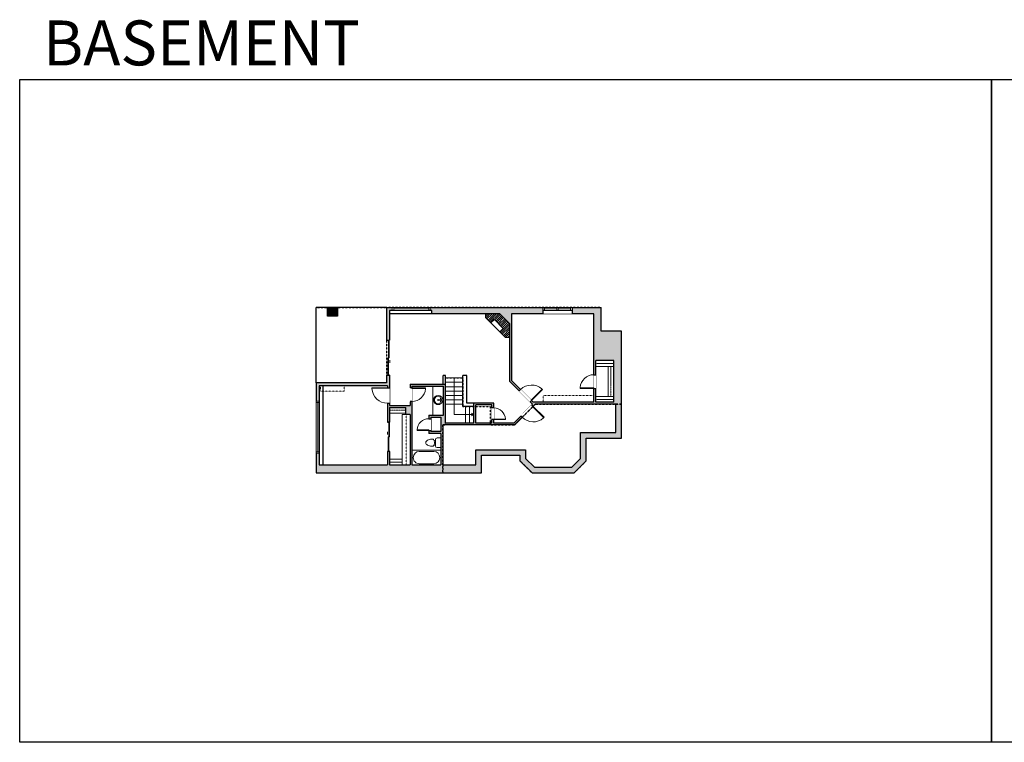
# Model space of a CAD drawing. Units: inches. Extents: x 124 to 4124, y -2967 to -1480.
# Drawn here: x 124 to 2151, y -2967 to -1480 of the extents above; entities that cross this region are included whole.
import ezdxf

# ---------------------------------------------------------------- set-up
doc = ezdxf.new("R2010")
doc.units = ezdxf.units.IN
doc.linetypes.add('Dash', pattern=[0.23622, 0.11811, -0.11811])
doc.layers.get('0').update_dxf_attribs({"color": 255})
doc.layers.get('Defpoints').update_dxf_attribs({"color": 6, "linetype": 'Dash'})
for name, color, linetype, lineweight in [('A-DOOR&WINDOWS', 4, 'Continuous', 9), ('A-OBJECT', 2, 'Continuous', 9), ('A-STAIRS', 1, 'Continuous', 15)]:
    doc.layers.add(name, color=color, linetype=linetype, lineweight=lineweight)
doc.layers.add('A-WALL', color=252, linetype='Continuous')
doc.styles.get("Standard").update_dxf_attribs({"font": 'arial.ttf'})

# ---------------------------------------------------------------- blocks, each defined once
blk = doc.blocks.new('*U285')
at = {"color": 252}
blk.add_wipeout([(-5, 78.1), (1, 78.1), (1, 0), (-5, 0)], dxfattribs=at)
at = {"color": 4}
for points in [[(1, 75.1), (-1.3, 75.1), (-1.3, 75.1), (-2.7, 75.1), (-2.7, 75.1), (-5, 75.1), (-5, 78.1), (1, 78.1)], [(1, 3), (-1.3, 3), (-1.3, 3), (-2.7, 3), (-2.7, 3), (-5, 3), (-5, 0), (1, 0)]]:
    blk.add_lwpolyline(points, close=True, dxfattribs=at)
at = {"color": 9}
for points in [[(-5, 3), (-5, 75.1)], [(1, 3), (1, 75.1)]]:
    blk.add_lwpolyline(points, dxfattribs=at)
blk.add_lwpolyline([(-2, 3), (-2, 75.1), (-2, 75.1), (-2, 3)], close=True, dxfattribs=at)
blk = doc.blocks.new('*U82')
at = {"layer": 'A-DOOR&WINDOWS', "transparency": 33554687}
blk.add_hatch(color=9, dxfattribs=at).paths.add_polyline_path([(14, 12.2), (14, 13.2), (11, 12.7)], flags=0)
at = {"layer": 'A-DOOR&WINDOWS', "color": 9, "transparency": 33554687}
for p, q in [((14, 13.2), (11, 12.7)), ((23, 12.7), (11, 12.7)), ((11, 12.7), (14, 12.2)), ((14, 12.2), (14, 13.2))]:
    blk.add_line(p, q, dxfattribs=at)
at = {"layer": 'A-DOOR&WINDOWS', "color": 0, "linetype": 'ByBlock', "lineweight": -2, "transparency": 33554687}
for points in [[(-79.9, 9.9), (-79.9, 6.6), (0, 6.6), (0, 9.9)], [(0, 6.6), (0, 3.2), (79.9, 3.2), (79.9, 6.6)]]:
    blk.add_lwpolyline(points, close=True, dxfattribs=at)
at = {"layer": 'A-WALL', "transparency": 33554687}
for points in [[(-79.9, 2.1), (-79.9, 11)], [(79.9, 2.1), (79.9, 11)]]:
    blk.add_lwpolyline(points, dxfattribs=at)
blk = doc.blocks.new('*U205')
blk.add_wipeout([(0, 30), (0, -195), (1156, -195), (1156, 30)]).dxf.layer = 'A-DOOR&WINDOWS'
at = {"color": 0, "linetype": 'ByBlock', "lineweight": -2, "transparency": 33554687}
blk.add_lwpolyline([(51, 1154), (0, 1154), (0, 0), (51, 0)], close=True, dxfattribs=at)
blk.add_arc((0, 0), 1156, 0, 86.82115, dxfattribs=at)
at = {"layer": 'A-WALL', "transparency": 33554687}
for points in [[(0, 0), (0, -165)], [(1156, 0), (1156, -165)]]:
    blk.add_lwpolyline(points, dxfattribs=at)
blk = doc.blocks.new('*U204')
blk.add_wipeout([(0, 30), (0, -195), (1321, -195), (1321, 30)]).dxf.layer = 'A-DOOR&WINDOWS'
at = {"color": 0, "linetype": 'ByBlock', "lineweight": -2, "transparency": 33554687}
blk.add_lwpolyline([(51, 1319), (0, 1319), (0, 0), (51, 0)], close=True, dxfattribs=at)
blk.add_arc((0, 0), 1321, 0, 86.82115, dxfattribs=at)
at = {"layer": 'A-WALL', "transparency": 33554687}
for points in [[(0, 0), (0, -165)], [(1321, 0), (1321, -165)]]:
    blk.add_lwpolyline(points, dxfattribs=at)
blk = doc.blocks.new('*U286')
at = {"color": 252}
blk.add_wipeout([(-5, 107.6), (1, 107.6), (1, 0), (-5, 0)], dxfattribs=at)
at = {"color": 4}
for points in [[(1, 104.6), (-1.3, 104.6), (-1.3, 104.6), (-2.7, 104.6), (-2.7, 104.6), (-5, 104.6), (-5, 107.6), (1, 107.6)], [(1, 3), (-1.3, 3), (-1.3, 3), (-2.7, 3), (-2.7, 3), (-5, 3), (-5, 0), (1, 0)]]:
    blk.add_lwpolyline(points, close=True, dxfattribs=at)
at = {"color": 9}
for points in [[(-5, 3), (-5, 104.6)], [(1, 3), (1, 104.6)]]:
    blk.add_lwpolyline(points, dxfattribs=at)
blk.add_lwpolyline([(-2, 3), (-2, 104.6), (-2, 104.6), (-2, 3)], close=True, dxfattribs=at)
blk = doc.blocks.new('*U83')
at = {"layer": 'A-DOOR&WINDOWS', "transparency": 33554687}
blk.add_hatch(color=9, dxfattribs=at).paths.add_polyline_path([(14, 12.2), (14, 13.2), (11, 12.7)], flags=0)
at = {"layer": 'A-DOOR&WINDOWS', "color": 9, "transparency": 33554687}
for p, q in [((14, 13.2), (11, 12.7)), ((23, 12.7), (11, 12.7)), ((11, 12.7), (14, 12.2)), ((14, 12.2), (14, 13.2))]:
    blk.add_line(p, q, dxfattribs=at)
at = {"layer": 'A-DOOR&WINDOWS', "color": 0, "linetype": 'ByBlock', "lineweight": -2, "transparency": 33554687}
for points in [[(-66.6, 9.9), (-66.6, 6.6), (0, 6.6), (0, 9.9)], [(0, 6.6), (0, 3.2), (66.6, 3.2), (66.6, 6.6)]]:
    blk.add_lwpolyline(points, close=True, dxfattribs=at)
at = {"layer": 'A-WALL', "transparency": 33554687}
for points in [[(-66.6, 2.1), (-66.6, 11)], [(66.6, 2.1), (66.6, 11)]]:
    blk.add_lwpolyline(points, dxfattribs=at)
blk = doc.blocks.new('*U287')
at = {"layer": 'A-OBJECT', "color": 0, "linetype": 'ByBlock', "lineweight": -2, "transparency": 33554687}
blk.add_lwpolyline([(0, 0), (111, 0), (111, -17.1), (0, -17.1)], close=True, dxfattribs=at)
at = {"layer": 'A-OBJECT', "color": 0, "linetype": 'Dash', "lineweight": -2, "transparency": 33554687}
blk.add_lwpolyline([(111, -8.5), (0, -8.5)], dxfattribs=at)
blk = doc.blocks.new('*U288')
at = {"layer": 'A-OBJECT', "color": 0, "linetype": 'ByBlock', "lineweight": -2, "transparency": 33554687}
blk.add_lwpolyline([(0, 0), (47.5, 0), (47.5, -17.1), (0, -17.1)], close=True, dxfattribs=at)
at = {"layer": 'A-OBJECT', "color": 0, "linetype": 'Dash', "lineweight": -2, "transparency": 33554687}
blk.add_lwpolyline([(47.5, -8.5), (0, -8.5)], dxfattribs=at)
blk = doc.blocks.new('*U289')
at = {"layer": 'A-OBJECT', "color": 0, "linetype": 'ByBlock', "lineweight": -2, "transparency": 33554687}
blk.add_lwpolyline([(0, 0), (37.4, 0), (37.4, -17.1), (0, -17.1)], close=True, dxfattribs=at)
at = {"layer": 'A-OBJECT', "color": 0, "linetype": 'Dash', "lineweight": -2, "transparency": 33554687}
blk.add_lwpolyline([(37.4, -8.5), (0, -8.5)], dxfattribs=at)
blk = doc.blocks.new('*U76')
at = {"layer": 'A-OBJECT', "linetype": 'ByBlock', "lineweight": -2}
for p, q in [((-10, 162), (-10, 51)), ((10, 162), (10, 51))]:
    blk.add_line(p, q, dxfattribs=at)
for centre, radius, start, end in [((0, 0), 241, 90, 270), ((0, 0), 201, 165.3071, 14.6929), ((-95, 19), 105, 120.7927, 162.1904), ((0, -318), 452, 91.2067, 109.2086), ((-51, 162), 12.7, 360, 180), ((-51, 162), 12.7, 180, 360), ((0, 0), 20.6, 360, 180), ((0, 162), 9.52, 360, 180), ((0, 51), 9.52, 180, 360), ((0, 0), 241, 270, 90), ((0, -318), 452, 70.7914, 88.7933), ((51, 162), 12.7, 0, 180), ((51, 162), 12.7, 180, 360), ((95, 19), 105, 17.8096, 59.2073), ((0, 0), 20.6, 180, 360)]:
    blk.add_arc(centre, radius, start, end, dxfattribs=at)
blk = doc.blocks.new('*U202')
blk.add_wipeout([(0, 30), (0, -195), (991, -195), (991, 30)]).dxf.layer = 'A-DOOR&WINDOWS'
at = {"color": 0, "linetype": 'ByBlock', "lineweight": -2, "transparency": 33554687}
blk.add_lwpolyline([(51, 989), (0, 989), (0, 0), (51, 0)], close=True, dxfattribs=at)
blk.add_arc((0, 0), 991, 0, 86.82115, dxfattribs=at)
at = {"layer": 'A-WALL', "transparency": 33554687}
for points in [[(0, 0), (0, -165)], [(991, 0), (991, -165)]]:
    blk.add_lwpolyline(points, dxfattribs=at)
blk = doc.blocks.new('blocks$0$Toilet-Domestic-2D - Toilet-Domestic-2D-1228486-SUBSTRUCTURE Copy 1')
at = {"layer": 'A-OBJECT', "color": 0, "linetype": 'ByBlock', "lineweight": -2}
for p, q in [((-186, 545), (-190, 495)), ((-172, 596), (-186, 545)), ((-154, 647), (-172, 596)), ((-130, 698), (-154, 647)), ((-95, 749), (-130, 698)), ((-70, 774), (-95, 749)), ((-48, 787), (-70, 774)), ((-13, 799), (-48, 787)), ((13, 799), (-13, 799)), ((48, 787), (13, 799)), ((70, 774), (48, 787)), ((95, 749), (70, 774)), ((130, 698), (95, 749)), ((154, 647), (130, 698)), ((172, 596), (154, 647)), ((186, 545), (172, 596)), ((190, 495), (186, 545)), ((-253, 0), (-253, 196)), ((-190, 495), (-188, 469)), ((-188, 469), (-184, 444)), ((-184, 444), (-177, 418)), ((-177, 418), (-163, 393)), ((-163, 393), (-132, 368)), ((-159, 291), (159, 291)), ((-132, 368), (-97, 355)), ((-123, 291), (-132, 368)), ((-97, 355), (-25, 342)), ((-25, 342), (25, 342)), ((25, 342), (97, 355)), ((97, 355), (132, 368)), ((123, 291), (132, 368)), ((132, 368), (163, 393)), ((163, 393), (177, 418)), ((177, 418), (184, 444)), ((184, 444), (188, 469)), ((188, 469), (190, 495)), ((253, 196), (253, 0))]:
    blk.add_line(p, q, dxfattribs=at)
blk.add_lwpolyline([(253, 0), (-253, 0)], dxfattribs=at)
for centre, start, end in [((-159, 196), 90, 180), ((159, 196), 0, 90)]:
    blk.add_arc(centre, 94.6, start, end, dxfattribs=at)
blk = doc.blocks.new('*U290')
at = {"color": 0, "linetype": 'ByBlock', "lineweight": -2}
for p, q in [((36.7, 0), (0, 0)), ((0, 0), (0, -72)), ((36.7, 0), (36.7, -72)), ((3, -18), (3, -54)), ((18, -3), (18.7, -3)), ((33.7, -18), (33.7, -54)), ((0, -72), (36.7, -72)), ((18, -69), (18.7, -69))]:
    blk.add_line(p, q, dxfattribs=at)
for centre, start, end in [((18, -18), 90, 180), ((18.7, -18), 0, 90), ((18, -54), 180, 270), ((18.7, -54), 270, 0)]:
    blk.add_arc(centre, 15, start, end, dxfattribs=at)
blk = doc.blocks.new('*U291')
at = {"color": 252}
blk.add_wipeout([(31.4, 0), (31.4, -13.1), (-28.4, -13.1), (-28.4, 0)], dxfattribs=at)
at = {"color": 4}
for points in [[(3, -6), (3, -3.7), (3, -3.7), (3, -2.3), (3, -2.3), (3, 0), (0, 0), (0, -6)], [(28.4, -6), (28.4, -3.7), (28.4, -3.7), (28.4, -2.3), (28.4, -2.3), (28.4, 0), (31.4, 0), (31.4, -6)], [(-25.4, -6), (-25.4, -3.7), (-25.4, -3.7), (-25.4, -2.3), (-25.4, -2.3), (-25.4, 0), (-28.4, 0), (-28.4, -6)], [(0, -6), (0, -3.7), (0, -3.7), (0, -2.3), (0, -2.3), (0, 0), (3, 0), (3, -6)]]:
    blk.add_lwpolyline(points, close=True, dxfattribs=at)
at = {"color": 9}
for points in [[(3, 0), (28.4, 0)], [(0, 0), (-25.4, 0)], [(0, -6), (-25.4, -6)], [(3, -6), (28.4, -6)]]:
    blk.add_lwpolyline(points, dxfattribs=at)
for points in [[(0, -3), (-25.4, -3), (-25.4, -3), (0, -3)], [(3, -3), (28.4, -3), (28.4, -3), (3, -3)]]:
    blk.add_lwpolyline(points, close=True, dxfattribs=at)
at = {"layer": 'A-WALL'}
for points in [[(31.4, 0), (31.4, -13.1)], [(-28.4, 0), (-28.4, -13.1)]]:
    blk.add_lwpolyline(points, dxfattribs=at)
blk = doc.blocks.new('*U293')
at = {"layer": 'A-OBJECT', "color": 0, "linetype": 'ByBlock', "lineweight": -2, "transparency": 33554687}
blk.add_lwpolyline([(0, 0), (53.2, 0), (53.2, -17.1), (0, -17.1)], close=True, dxfattribs=at)
at = {"layer": 'A-OBJECT', "color": 0, "linetype": 'Dash', "lineweight": -2, "transparency": 33554687}
blk.add_lwpolyline([(53.2, -8.5), (0, -8.5)], dxfattribs=at)
blk = doc.blocks.new('*U294')
at = {"layer": 'A-OBJECT', "color": 0, "linetype": 'ByBlock', "lineweight": -2, "transparency": 33554687}
blk.add_lwpolyline([(0, 0), (87.7, 0), (87.7, -17.1), (0, -17.1)], close=True, dxfattribs=at)
at = {"layer": 'A-OBJECT', "color": 0, "linetype": 'Dash', "lineweight": -2, "transparency": 33554687}
blk.add_lwpolyline([(87.7, -8.5), (0, -8.5)], dxfattribs=at)
blk = doc.blocks.new('*U295')
at = {"color": 0, "linetype": 'ByBlock', "lineweight": -2}
for p, q in [((39.5, 75.1), (39.5, 0)), ((39.5, 0), (0, 0))]:
    blk.add_line(p, q, dxfattribs=at)
at = {"color": 0, "linetype": 'ByBlock', "lineweight": -2, "transparency": 33554687}
blk.add_lwpolyline([(3.5, 2.7), (0, 0), (3.5, -2.7)], dxfattribs=at)

msp = doc.modelspace()

# ---------------------------------------------------------------- hatches: boundary and pattern name
at = {"layer": 'A-OBJECT'}
h = msp.add_hatch(dxfattribs=at)
h.set_pattern_fill('ANSI31', color=256)
h.set_pattern_definition([(45, (3103.7024, 2108.8895), (-2.245064, 2.245064), [])])
h.paths.add_polyline_path([(1132.2, -2104.8), (1112.3, -2085), (1082.8, -2085), (1082.8, -2092.7), (1094, -2103.9), (1101.1, -2096.8), (1119.4, -2115.2), (1112.4, -2122.3), (1123.9, -2133.7), (1132.2, -2133.7)])
at = {"layer": 'A-WALL'}
h = msp.add_hatch(color=256, dxfattribs=at)
h.dxf.hatch_style = 1
h.paths.add_polyline_path([(1321.2, -2071.9), (879.1, -2071.9), (879.1, -2139.5), (885.1, -2139.5), (885.1, -2077.9), (972.5, -2077.9), (972.5, -2085), (1112.3, -2085), (1132.2, -2104.8), (1132.2, -2223.7), (1179.6, -2271.1), (1140.9, -2309.8), (1099.8, -2309.8), (1099.8, -2268.6), (1058.6, -2268.6), (1058.6, -2309.8), (1000.4, -2309.8), (1000.4, -2229.7), (927.4, -2229.7), (927.4, -2273.5), (885.1, -2273.5), (885.1, -2232.9), (885.1, -2211.5), (879.1, -2211.5), (879.1, -2226.9), (734.4, -2226.9), (734.4, -2412.3), (1074.8, -2412.3), (1074.8, -2376.2), (1153.6, -2376.2), (1153.6, -2387.4), (1178.6, -2412.3), (1265.2, -2412.3), (1290.2, -2387.4), (1290.2, -2340.9), (1362.5, -2340.9), (1362.5, -2120.8), (1321.2, -2120.8)])
h.paths.add_polyline_path([(1136.2, -2085), (1305.6, -2085), (1305.6, -2267.1), (1181.2, -2267.1), (1136.2, -2222)], flags=16)
h.paths.add_polyline_path([(1095.8, -2272.6), (1095.8, -2309.8), (1062.6, -2309.8), (1062.6, -2272.6)], flags=16)
h.paths.add_polyline_path([(996.4, -2233.7), (996.4, -2293.4), (966, -2293.4), (966, -2331), (991.2, -2331), (991.2, -2396), (931.4, -2396), (931.4, -2233.7)], flags=16)
h.paths.add_polyline_path([(1185.2, -2271.1), (1350.9, -2271.1), (1350.9, -2329.3), (1278.6, -2329.3), (1278.6, -2382.6), (1260.4, -2400.7), (1183.4, -2400.7), (1165.2, -2382.6), (1165.2, -2364.6), (1063.2, -2364.6), (1063.2, -2396), (995.2, -2396), (995.2, -2313.8), (1142.6, -2313.8)], flags=16)
h.paths.add_polyline_path([(1309.6, -2181.4), (1347, -2181.4), (1347, -2267.1), (1309.6, -2267.1)], flags=16)
h.paths.add_polyline_path([(991.2, -2297.4), (991.2, -2327), (970, -2327), (970, -2297.4)], flags=16)
h.paths.add_polyline_path([(918.5, -2277.5), (918.5, -2292), (927.4, -2292), (927.4, -2396), (885.1, -2396), (885.1, -2368), (881.1, -2368), (881.1, -2396), (740.4, -2396), (740.4, -2232.9), (881.1, -2232.9), (881.1, -2308), (885.1, -2308), (885.1, -2277.5)], flags=16)
h = msp.add_hatch(color=256, dxfattribs=at)
h.dxf.hatch_style = 1
h.paths.add_polyline_path([(778.4, -2071.9), (757.8, -2071.9), (757.8, -2090.1), (778.4, -2090.1)])

# ---------------------------------------------------------------- linework, layer by layer
at = {"layer": 'A-OBJECT'}
for p, q in [((1082.8, -2085, 0), (1082.8, -2092.7, 0)), ((1082.8, -2092.7, 0), (1123.9, -2133.7, 0)), ((1101.1, -2096.8, 0), (1094, -2103.9, 0)), ((1101.1, -2096.8, 0), (1119.4, -2115.2, 0)), ((1119.4, -2115.2, 0), (1112.4, -2122.3, 0)), ((1132.2, -2133.7, 0), (1123.9, -2133.7, 0))]:
    msp.add_line(p, q, dxfattribs=at)
at = {"layer": 'A-OBJECT', "linetype": 'Dash', "elevation": 0}
for points in [[(743, -2232.9), (792.1, -2232.9), (792.1, -2244.1), (743, -2244.1)], [(1305.6, -2267.1), (1201.4, -2267.1), (1201.4, -2252.9), (1305.6, -2252.9)]]:
    msp.add_lwpolyline(points, close=True, dxfattribs=at)
at = {"layer": 'A-OBJECT', "elevation": 0}
msp.add_lwpolyline([(996.4, -2233.7), (974.3, -2233.7), (974.3, -2293.4), (996.4, -2293.4)], close=True, dxfattribs=at)
at = {"layer": 'A-STAIRS'}
for p, q in [((1036.2, -2217.1, 0), (1000.4, -2217.1, 0)), ((1036.2, -2226, 0), (1000.4, -2226, 0)), ((1036.2, -2235, 0), (1000.4, -2235, 0)), ((1036.2, -2243.9, 0), (1000.4, -2243.9, 0)), ((1036.2, -2252.8, 0), (1000.4, -2252.8, 0)), ((1036.2, -2261.7, 0), (1000.4, -2261.7, 0)), ((1036.2, -2270.6, 0), (1000.4, -2270.6, 0)), ((1041.9, -2309.8, 0), (1041.9, -2275.5, 0)), ((1050.2, -2309.8, 0), (1050.2, -2275.5, 0))]:
    msp.add_line(p, q, dxfattribs=at)
at = {"layer": 'A-WALL'}
for p, q in [((734.4, -2226.9, 0), (734.4, -2071.9, 0)), ((879.1, -2071.9, 0), (734.4, -2071.9, 0)), ((879.1, -2071.9, 0), (879.1, -2139.5, 0)), ((879.1, -2071.9, 0), (1321.2, -2071.9, 0)), ((885.1, -2077.9, 0), (885.1, -2139.5, 0)), ((972.5, -2077.9, 0), (885.1, -2077.9, 0)), ((972.5, -2085, 0), (885.1, -2085, 0)), ((972.5, -2085, 0), (972.5, -2077.9, 0)), ((1112.3, -2085, 0), (972.5, -2085, 0)), ((1112.3, -2085, 0), (1132.2, -2104.8, 0)), ((1305.6, -2085, 0), (1136.2, -2085, 0)), ((1136.2, -2085, 0), (1136.2, -2222, 0)), ((1305.6, -2267.1, 0), (1305.6, -2085, 0)), ((1321.2, -2120.8, 0), (1321.2, -2071.9, 0)), ((1132.2, -2104.8, 0), (1132.2, -2223.7, 0)), ((1362.5, -2120.8, 0), (1321.2, -2120.8, 0)), ((1362.5, -2340.9, 0), (1362.5, -2120.8, 0)), ((1347, -2181.4, 0), (1309.6, -2181.4, 0)), ((1309.6, -2267.1, 0), (1309.6, -2181.4, 0)), ((1347, -2267.1, 0), (1347, -2181.4, 0)), ((879.1, -2226.9, 0), (734.4, -2226.9, 0)), ((734.4, -2226.9, 0), (734.4, -2412.3, 0)), ((879.1, -2211.5, 0), (879.1, -2226.9, 0)), ((885.1, -2211.5, 0), (885.1, -2232.9, 0)), ((1000.4, -2211.9, 0), (995.5, -2211.9, 0)), ((995.5, -2229.7, 0), (995.5, -2211.9, 0)), ((1000.4, -2229.7, 0), (1000.4, -2211.9, 0)), ((1036.2, -2275.5, 0), (1036.2, -2211.9, 0)), ((1044.3, -2211.9, 0), (1036.2, -2211.9, 0)), ((1044.3, -2268.6, 0), (1044.3, -2211.9, 0)), ((1132.2, -2223.7, 0), (1179.6, -2271.1, 0)), ((1136.2, -2222, 0), (1181.2, -2267.1, 0)), ((740.4, -2232.9, 0), (740.4, -2396, 0)), ((881.1, -2232.9, 0), (740.4, -2232.9, 0)), ((748.8, -2396, 0), (748.8, -2232.9, 0)), ((881.1, -2232.9, 0), (881.1, -2308, 0)), ((885.1, -2232.9, 0), (885.1, -2273.5, 0)), ((927.4, -2229.7, 0), (927.4, -2273.5, 0)), ((927.4, -2229.7, 0), (1000.4, -2229.7, 0)), ((931.4, -2233.7, 0), (931.4, -2396, 0)), ((931.4, -2233.7, 0), (996.4, -2233.7, 0)), ((996.4, -2293.4, 0), (996.4, -2233.7, 0)), ((1000.4, -2309.8, 0), (1000.4, -2229.7, 0)), ((1058.6, -2268.6, 0), (1044.3, -2268.6, 0)), ((1099.8, -2268.6, 0), (1058.6, -2268.6, 0)), ((1058.6, -2309.8, 0), (1058.6, -2268.6, 0)), ((1099.8, -2309.8, 0), (1099.8, -2268.6, 0)), ((1305.6, -2267.1, 0), (1181.2, -2267.1, 0)), ((1347, -2267.1, 0), (1309.6, -2267.1, 0)), ((885.1, -2273.5, 0), (927.4, -2273.5, 0)), ((885.1, -2277.5, 0), (918.5, -2277.5, 0)), ((885.1, -2277.5, 0), (885.1, -2308, 0)), ((1058.6, -2275.5, 0), (1036.2, -2275.5, 0)), ((1062.6, -2309.8, 0), (1062.6, -2272.6, 0)), ((1095.8, -2272.6, 0), (1062.6, -2272.6, 0)), ((1095.8, -2309.8, 0), (1095.8, -2272.6, 0)), ((1179.6, -2271.1, 0), (1140.9, -2309.8, 0)), ((1185.2, -2271.1, 0), (1142.6, -2313.8, 0)), ((1350.9, -2271.1, 0), (1185.2, -2271.1, 0)), ((1350.9, -2329.3, 0), (1350.9, -2271.1, 0)), ((927.4, -2292, 0), (927.4, -2396, 0)), ((966, -2293.4, 0), (966, -2331, 0)), ((966, -2293.4, 0), (996.4, -2293.4, 0)), ((970, -2297.4, 0), (970, -2327, 0)), ((970, -2297.4, 0), (991.2, -2297.4, 0)), ((991.2, -2297.4, 0), (991.2, -2327, 0)), ((1058.6, -2309.8, 0), (1000.4, -2309.8, 0)), ((1095.8, -2309.8, 0), (1062.6, -2309.8, 0)), ((1140.9, -2309.8, 0), (1099.8, -2309.8, 0)), ((991.2, -2327, 0), (970, -2327, 0)), ((995.2, -2313.8, 0), (995.2, -2396, 0)), ((1142.6, -2313.8, 0), (995.2, -2313.8, 0)), ((1278.6, -2382.6, 0), (1278.6, -2329.3, 0)), ((1278.6, -2329.3, 0), (1350.9, -2329.3, 0)), ((991.2, -2331, 0), (966, -2331, 0)), ((991.2, -2331, 0), (991.2, -2396, 0)), ((1290.2, -2387.4, 0), (1290.2, -2340.9, 0)), ((1290.2, -2340.9, 0), (1362.5, -2340.9, 0)), ((881.1, -2368, 0), (881.1, -2396, 0)), ((885.1, -2368, 0), (885.1, -2396, 0)), ((1063.2, -2396, 0), (1063.2, -2364.6, 0)), ((1063.2, -2364.6, 0), (1165.2, -2364.6, 0)), ((1165.2, -2364.6, 0), (1165.2, -2382.6, 0)), ((1074.8, -2412.3, 0), (1074.8, -2376.2, 0)), ((1074.8, -2376.2, 0), (1153.6, -2376.2, 0)), ((1153.6, -2376.2, 0), (1153.6, -2387.4, 0)), ((1153.6, -2387.4, 0), (1178.6, -2412.3, 0)), ((1165.2, -2382.6, 0), (1183.4, -2400.7, 0)), ((1260.4, -2400.7, 0), (1278.6, -2382.6, 0)), ((1265.2, -2412.3, 0), (1290.2, -2387.4, 0)), ((740.4, -2396, 0), (881.1, -2396, 0)), ((885.1, -2396, 0), (927.4, -2396, 0)), ((931.4, -2396, 0), (991.2, -2396, 0)), ((995.2, -2396, 0), (1063.2, -2396, 0)), ((1183.4, -2400.7, 0), (1260.4, -2400.7, 0)), ((734.4, -2412.3, 0), (1074.8, -2412.3, 0)), ((1178.6, -2412.3, 0), (1265.2, -2412.3, 0))]:
    msp.add_line(p, q, dxfattribs=at)
at = {"layer": 'A-WALL', "elevation": 0}
msp.add_lwpolyline([(778.4, -2090.1), (757.8, -2090.1), (757.8, -2071.9), (778.4, -2071.9)], close=True, dxfattribs=at)
for points in [[(879.1, -2139.5), (885.1, -2139.5)], [(885.1, -2211.5), (879.1, -2211.5)], [(927.4, -2292), (918.5, -2292), (918.5, -2277.5)], [(931.4, -2277.5), (931.4, -2292)], [(881.1, -2308), (885.1, -2308)], [(885.1, -2368), (881.1, -2368)]]:
    msp.add_lwpolyline(points, dxfattribs=at)
at = {"layer": 'Defpoints', "color": 255, "linetype": 'Continuous', "elevation": 0}
msp.add_lwpolyline([(2124, -1602.6), (4124, -1602.6), (4124, -2966.7), (2124, -2966.7)], close=True, dxfattribs=at)
at = {"layer": 'Defpoints', "elevation": 0}
msp.add_lwpolyline([(734.4, -2226.9), (734.4, -2071.9), (879.1, -2071.9), (879.1, -2226.9), (734.4, -2226.9)], dxfattribs=at)

# ---------------------------------------------------------------- block references
at = {"layer": 'A-DOOR&WINDOWS', "transparency": 33554687, "xscale": 0.4506616870520158, "yscale": 0.4506616870520158, "zscale": 0.4506616870520158}
for name, p, rotation in [('*U82', (880.2, -2175.5, 0), 270), ('*U83', (886.7, -2338, 0), 90)]:
    msp.add_blockref(name, p, dxfattribs=dict(at, rotation=rotation))
at = {"layer": 'A-OBJECT', "xscale": 0.7028431101360503, "yscale": 0.7028431101360503, "zscale": 0.7028431101360503}
for name, p in [('*U293', (1309.6, -2181.4, 0)), ('*U293', (1309.6, -2255.1, 0)), ('*U288', (885.1, -2277.5, 0)), ('*U289', (885.1, -2384, 0))]:
    msp.add_blockref(name, p, dxfattribs=at)
at = {"layer": 'A-OBJECT', "rotation": 90}
for name, p, xscale, yscale, zscale in [('*U294', (1335, -2255.1, 0), 0.7028431101360503, 0.7028431101360503, 0.7028431101360503), ('*U287', (911.4, -2396, 0), 0.937124146848067, 0.937124146848067, 0.937124146848067)]:
    msp.add_blockref(name, p, dxfattribs=dict(at, xscale=xscale, yscale=yscale, zscale=zscale))
at = {"layer": 'A-OBJECT', "transparency": 33554687}
for name, p, xscale, yscale, zscale, rotation in [('*U76', (985.4, -2262.3, 0), 0.03935794656299858, 0.03935794656299858, 0.03935794656299858, 270), ('blocks$0$Toilet-Domestic-2D - Toilet-Domestic-2D-1228486-SUBSTRUCTURE Copy 1', (991.2, -2350.2, 0), 0.03935794656299858, 0.03935794656299858, 0.03935794656299858, 90), ('*U290', (991.2, -2365.6, 0), 0.827407148561264, 0.827407148561264, 0.827407148561264, 270)]:
    msp.add_blockref(name, p, dxfattribs=dict(at, xscale=xscale, yscale=yscale, zscale=zscale, rotation=rotation))
at = {"layer": 'A-STAIRS', "xscale": -1}
msp.add_blockref('*U295', (1057.8, -2292.3, 0), dxfattribs=at)

# ---------------------------------------------------------------- texts
at = {"layer": 'Defpoints', "linetype": 'Continuous', "insert": (186.4, -1573.9, 0), "char_height": 92.408, "width": 623.405, "attachment_point": 7}
msp.add_mtext('\\pxqc;BASEMENT', dxfattribs=at)

# ---------------------------------------------------------------- next in the draw order: block references
at = {"layer": 'A-DOOR&WINDOWS'}
msp.add_blockref('*U291', (1229.5, -2071.9, 0), dxfattribs=at)

# ---------------------------------------------------------------- next in the draw order: linework, layer by layer
at = {"layer": 'Defpoints', "color": 255, "linetype": 'Continuous', "elevation": 0}
msp.add_lwpolyline([(124, -1602.6), (2124, -1602.6), (2124, -2966.7), (124, -2966.7)], close=True, dxfattribs=at)
at = {"layer": 'Defpoints', "elevation": 0}
msp.add_lwpolyline([(1092.1, -2313.8), (1142.6, -2313.8), (1185.2, -2271.1), (1362.5, -2271.1), (1362.5, -2120.8), (1321.2, -2120.8), (1321.2, -2071.9), (879.1, -2071.9), (879.1, -2226.9), (734.4, -2226.9), (734.4, -2412.3), (995.2, -2412.3), (995.2, -2313.8), (1000.4, -2313.8), (1000.4, -2217.1), (1036.2, -2217.1), (1036.2, -2275.5), (1092.1, -2275.5)], close=True, dxfattribs=at)

# ---------------------------------------------------------------- next in the draw order: block references
at = {"layer": 'A-DOOR&WINDOWS', "transparency": 33554687}
for name, p, rotation in [('*U285', (890.8, -2076.9), 270), ('*U286', (735.4, -2264.5), 180)]:
    msp.add_blockref(name, p, dxfattribs=dict(at, rotation=rotation))
at = {"layer": 'A-DOOR&WINDOWS', "transparency": 33554687, "yscale": 0.02422732627077181, "zscale": 0.02422732627077181}
for name, p, xscale, rotation in [('*U204', (1177.7, -2263.5, 0), -0.02422732627077181, 315), ('*U205', (1305.6, -2238.4, 0), 0.02422732627077181, 89.99999999999999), ('*U204', (881.1, -2237.1, 0), -0.02422732627077181, 90), ('*U205', (931.4, -2237.6, 0), 0.02422732627077181, 270), ('*U202', (1099.8, -2302.7, 0), -0.02422732627077181, 270), ('*U202', (966, -2324.8, 0), 0.02422732627077181, 89.99999999999999)]:
    msp.add_blockref(name, p, dxfattribs=dict(at, xscale=xscale, rotation=rotation))

# ---------------------------------------------------------------- next in the draw order: block references
at = {"layer": 'A-DOOR&WINDOWS', "transparency": 33554687, "xscale": 0.02422732627077181, "yscale": 0.02422732627077181, "zscale": 0.02422732627077181, "rotation": 225}
msp.add_blockref('*U204', (1180.9, -2275.4, 0), dxfattribs=at)

# ---------------------------------------------------------------- next in the draw order: linework, layer by layer
at = {"layer": 'Defpoints', "elevation": 0}
msp.add_lwpolyline([(995.2, -2313.8), (995.2, -2412.3), (1074.8, -2412.3), (1074.8, -2376.2), (1153.6, -2376.2), (1153.6, -2387.4), (1178.6, -2412.3), (1265.2, -2412.3), (1290.2, -2387.4), (1290.2, -2340.9), (1362.5, -2340.9), (1362.5, -2271.1), (1185.2, -2271.1), (1142.6, -2313.8), (995.2, -2313.8)], dxfattribs=at)

doc.saveas('drawing.dxf')
